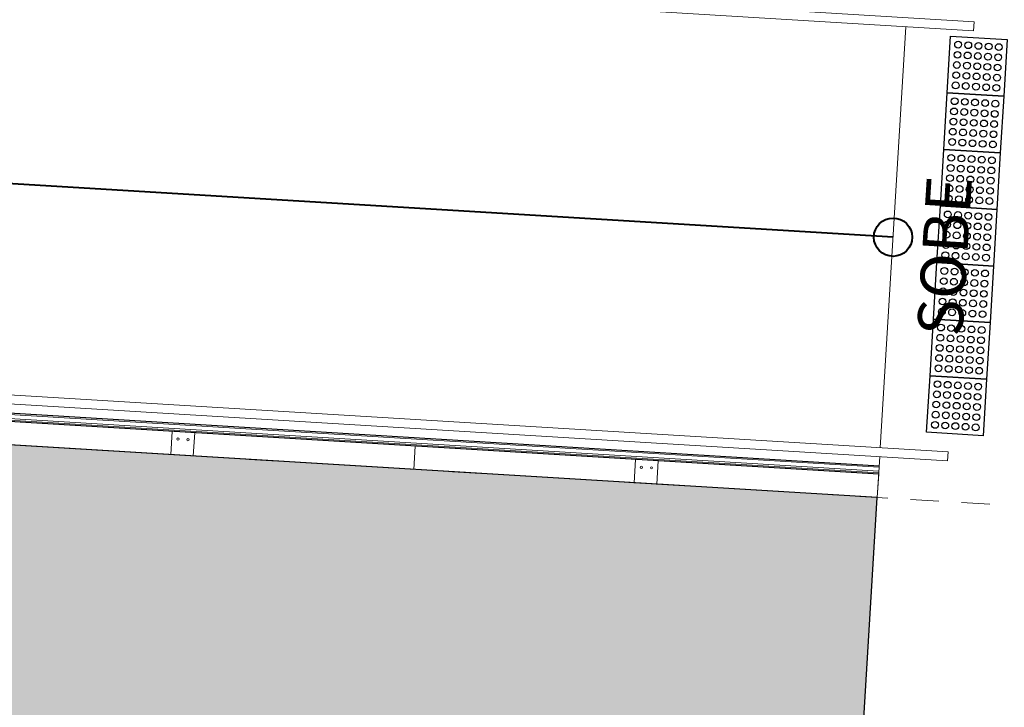
# Model space of a CAD drawing. Units: metres. Extents: x 1735 to 4239, y 266 to 968.
# Drawn here: x 2804 to 2808, y 627 to 630 of the extents above; entities that cross this region are included whole.
import ezdxf

# ---------------------------------------------------------------- set-up
doc = ezdxf.new("R2010")
doc.units = ezdxf.units.M
doc.linetypes.add('HIDDEN2', pattern=[0.1875, 0.125, -0.0625])
for name, color, linetype, lineweight in [('018', 56, 'Continuous', 18), ('4P', 4, 'Continuous', 40), ('Acessibilidade', 150, 'Continuous', 9), ('ARQ_CTA_GER', 10, 'Continuous', 13), ('ARQ_PRJ_GER', 4, 'HIDDEN2', 5), ('L1', 4, 'Continuous', 5)]:
    doc.layers.add(name, color=color, linetype=linetype, lineweight=lineweight)
doc.layers.add('ARQ_VEG_HTC', color=94, linetype='Continuous')
doc.layers.add('piso alerta', color=10, linetype='Continuous')
doc.styles.add('ARIAL', font='arial.ttf')

# ---------------------------------------------------------------- blocks, each defined once
blk = doc.blocks.new('A$C2098290F')
at = {"layer": 'piso alerta'}
blk.add_lwpolyline([(0, 25), (25, 25), (25, 0), (0, 0)], close=True, dxfattribs=at)
for centre in [(3.5, 21.5), (8, 21.5), (12.5, 21.5), (17, 21.5), (21.5, 21.5), (3.5, 17), (8, 17), (12.5, 17), (17, 17), (21.5, 17), (3.5, 12.5), (8, 12.5), (12.5, 12.5), (17, 12.5), (21.5, 12.5), (3.5, 8), (8, 8), (12.5, 8), (17, 8), (21.5, 8), (3.5, 3.5), (8, 3.5), (12.5, 3.5), (17, 3.5), (21.5, 3.5)]:
    blk.add_circle(centre, 1.5, dxfattribs=at)

msp = doc.modelspace()

# ---------------------------------------------------------------- hatches: boundary and pattern name
at = {"layer": 'ARQ_VEG_HTC'}
h = msp.add_hatch(dxfattribs=at)
h.set_pattern_fill('GRASS', color=253, scale=0.2, style=0)
h.set_pattern_definition([(90, (2361.64305, 207.89213), (-0.141421356, 0.141421356), [0.0375, -0.24534271]), (45, (2361.64305, 207.89213), (-0.141421356, 0.141421356), [0.0375, -0.1625]), (135, (2361.64305, 207.89213), (-0.141421356, -0.141421356), [0.0375, -0.1625])])
h.paths.add_polyline_path([(2807.244, 624.1557), (2807.4983, 628.348), (2787.9366, 629.5347), (2786.75, 627.3525), (2779.4135, 627.7976), (2779.2954, 625.8511)])

# ---------------------------------------------------------------- linework, layer by layer
at = {"layer": '018', "color": 253}
for p, q in [((2804.3876, 628.6769), (2804.4874, 628.6709)), ((2804.3791, 628.5372), (2804.3853, 628.6395)), ((2804.4851, 628.6335), (2804.4789, 628.5311)), ((2805.4521, 628.4721), (2805.4583, 628.5744)), ((2806.4253, 628.4131), (2806.4315, 628.5154)), ((2806.5313, 628.5093), (2806.5251, 628.407)), ((2807.4983, 628.348), (2807.5046, 628.4503))]:
    msp.add_line(p, q, dxfattribs=at)
at = {"layer": '018'}
for p, q in [((2804.3791, 628.5372), (2804.4789, 628.5311)), ((2806.4338, 628.5528), (2806.5336, 628.5468)), ((2806.4253, 628.4131), (2806.5251, 628.407))]:
    msp.add_line(p, q, dxfattribs=at)
at = {"layer": '018', "color": 253}
for centre in [(2804.411, 628.6054), (2804.4554, 628.6027), (2806.4573, 628.4813), (2806.5017, 628.4786)]:
    msp.add_circle(centre, 0.005, dxfattribs=at)
at = {"layer": '4P', "color": 4}
msp.add_line((2807.568, 629.4959), (2793.5063, 630.3489), dxfattribs=at)
msp.add_circle((2807.568, 629.4959), 0.0846, dxfattribs=at)
at = {"layer": 'Acessibilidade'}
for p, q in [((2807.9262, 630.4459), (2807.9237, 630.406)), ((2807.8111, 628.5494), (2781.4895, 630.1462)), ((2807.8087, 628.5095), (2781.527, 630.1038)), ((2807.8087, 628.5095), (2807.8111, 628.5494))]:
    msp.add_line(p, q, dxfattribs=at)
for points in [[(2786.7898, 627.5304), (2779.6639, 627.9627), (2779.9177, 632.145), (2807.9262, 630.4459)], [(2786.8109, 627.5692), (2779.7063, 628.0002), (2779.9552, 632.1027), (2807.9237, 630.406)]]:
    msp.add_lwpolyline(points, dxfattribs=at)
at = {"layer": 'ARQ_PRJ_GER', "color": 253}
msp.add_line((2787.8815, 629.538), (2816.1574, 627.8227), dxfattribs=at)
at = {"layer": 'Defpoints', "color": 253}
msp.add_lwpolyline([(2807.244, 624.1557), (2807.4983, 628.348), (2787.9366, 629.5347), (2786.75, 627.3525), (2779.4135, 627.7976), (2779.2954, 625.8511)], close=True, dxfattribs=at)
at = {"layer": 'L1', "color": 253}
for p, q in [((2807.6243, 630.4242), (2807.5117, 628.5676)), ((2781.5645, 630.0615), (2807.5068, 628.4877)), ((2781.5646, 630.0614), (2807.5068, 628.4876)), ((2781.5651, 630.0608), (2807.5068, 628.4871)), ((2781.5658, 630.06), (2807.5067, 628.4863)), ((2781.5702, 630.055), (2807.5065, 628.4816)), ((2781.587, 630.0361), (2807.5054, 628.4638)), ((2781.5941, 630.0281), (2807.5049, 628.4563)), ((2781.5985, 630.0231), (2807.5046, 628.4516)), ((2781.5992, 630.0223), (2807.5046, 628.4508)), ((2781.5997, 630.0218), (2807.5046, 628.4503)), ((2781.6958, 629.9132), (2807.4983, 628.348)), ((2807.5092, 628.5276), (2807.4983, 628.348)), ((2807.4983, 628.348), (2807.2274, 623.8812))]:
    msp.add_line(p, q, dxfattribs=at)

# ---------------------------------------------------------------- block references
at = {"layer": 'Acessibilidade', "xscale": 0.01, "yscale": 0.01, "zscale": 0.01, "rotation": 176.5284914646892}
for p in [(2808.0717, 630.367), (2808.0565, 630.1174), (2808.0414, 629.8679), (2808.0262, 629.6183), (2808.0111, 629.3688), (2807.996, 629.1193), (2807.9808, 628.8697)]:
    msp.add_blockref('A$C2098290F', p, dxfattribs=at)

# ---------------------------------------------------------------- texts
at = {"layer": 'ARQ_CTA_GER', "color": 7, "insert": (2807.6733, 629.0676), "char_height": 0.2, "attachment_point": 1, "rotation": 86.405, "style": 'ARIAL'}
msp.add_mtext('{\\fArial Black|b0|i0|c0|p34;SOBE}', dxfattribs=at)

doc.saveas('drawing.dxf')
